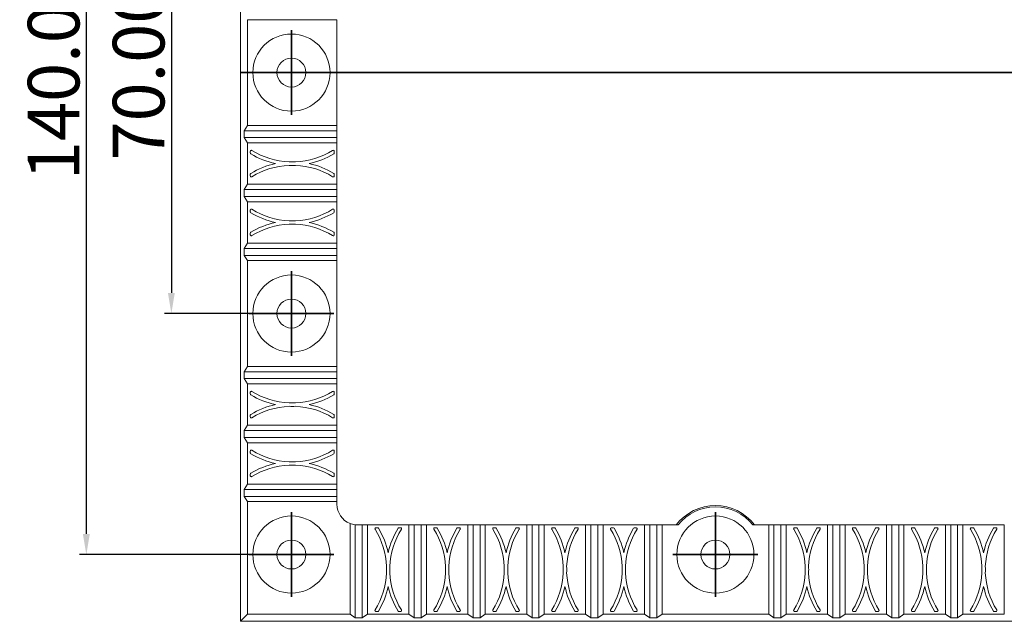
# Model space of a CAD drawing. Extents: x 17977 to 18858, y 670 to 1151.
# Drawn here: x 18375 to 18518, y 918 to 1006 of the extents above; entities that cross this region are included whole.
import ezdxf

# ---------------------------------------------------------------- set-up
doc = ezdxf.new("R2010")
doc.units = 0
doc.header["$LTSCALE"] = 25
doc.header["$PDMODE"] = 3
doc.header["$PDSIZE"] = 8
doc.linetypes.add('CENTER', pattern=[0.6, 0.375, -0.075, 0.075, -0.075])
doc.layers.get('0').update_dxf_attribs({"linetype": 'CONTINUOUS', "lineweight": 35})
doc.layers.get('Defpoints').update_dxf_attribs({"linetype": 'CONTINUOUS'})
doc.styles.add('宋体', font='txt')
doc.dimstyles.new('线性标注0.01', dxfattribs={"dimtxt": 4, "dimasz": 3, "dimexe": 1, "dimexo": 0, "dimgap": 1, "dimtad": 1, "dimzin": 1, "dimdsep": 46, "dimtxsty": '宋体', "dimcen": 0.09, "dimclrd": 256, "dimclre": 256, "dimclrt": 256, "dimadec": 0, "dimazin": 0, "dimtp": 0.1, "dimtm": 0.1, "dimtfac": 1, "dimtofl": 0, "dimtmove": 0, "dimatfit": 3, "dimfxl": 1, "dimtolj": 1, "dimarcsym": 0})

# ---------------------------------------------------------------- blocks, each defined once
blk = doc.blocks.new('*D6')
at = {"lineweight": -2}
for p, q in [((18414.27, 1032.98), (18395.84, 1032.98)), ((18396.84, 1029.98), (18396.84, 965.98)), ((18414.27, 962.98), (18395.84, 962.98))]:
    blk.add_line(p, q, dxfattribs=at)
for points in [[(18397.34, 1029.98), (18396.34, 1029.98), (18396.84, 1032.98)], [(18396.34, 965.98), (18397.34, 965.98), (18396.84, 962.98)]]:
    blk.add_solid(points)
at = {"layer": 'Defpoints', "color": 0}
for p in [(18414.27, 1032.98), (18396.84, 962.98), (18414.27, 962.98)]:
    blk.add_point(p, dxfattribs=at)
at = {"insert": (18392.09, 997.98), "char_height": 7.5, "attachment_point": 5, "rotation": 90, "style": '宋体'}
blk.add_mtext('\\A1;70.00', dxfattribs=at)
blk = doc.blocks.new('*D7')
at = {"lineweight": -2}
for p, q in [((18414.27, 1067.98), (18383.5, 1067.98)), ((18384.5, 930.98), (18384.5, 1064.98)), ((18414.27, 927.98), (18383.5, 927.98))]:
    blk.add_line(p, q, dxfattribs=at)
for points in [[(18385, 1064.98), (18384, 1064.98), (18384.5, 1067.98)], [(18384, 930.98), (18385, 930.98), (18384.5, 927.98)]]:
    blk.add_solid(points)
at = {"layer": 'Defpoints', "color": 0}
for p in [(18384.5, 1067.98), (18414.27, 1067.98), (18414.27, 927.98)]:
    blk.add_point(p, dxfattribs=at)
at = {"insert": (18379.75, 997.98), "char_height": 7.5, "attachment_point": 5, "rotation": 90, "style": '宋体'}
blk.add_mtext('\\A1;140.00', dxfattribs=at)

msp = doc.modelspace()

# ---------------------------------------------------------------- linework, layer by layer
at = {"color": 7, "linetype": 'Continuous', "lineweight": 18}
for p, q in [((18406.879, 918.285), (18406.879, 1077.685)), ((18420.879, 1005.665), (18407.901, 1005.665)), ((18407.901, 990.304), (18407.901, 1005.665)), ((18420.879, 1005.665), (18420.879, 990.304)), ((18407.901, 990.304), (18407.408, 989.535)), ((18407.408, 989.535), (18420.879, 989.535)), ((18407.408, 989.535), (18407.408, 988.535)), ((18407.901, 990.304), (18420.879, 990.304)), ((18420.879, 989.535), (18420.879, 990.304)), ((18420.879, 989.535), (18420.879, 988.535)), ((18407.408, 988.535), (18407.901, 987.766)), ((18420.879, 987.766), (18407.901, 987.766)), ((18407.901, 981.754), (18407.901, 987.766)), ((18420.879, 987.766), (18420.879, 988.535)), ((18420.879, 987.766), (18420.879, 981.754)), ((18408.301, 986.31), (18408.301, 986.544)), ((18420.479, 986.544), (18420.479, 986.31)), ((18408.301, 982.976), (18408.301, 983.211)), ((18420.479, 983.211), (18420.479, 982.976)), ((18407.901, 981.754), (18407.408, 980.985)), ((18407.408, 980.985), (18407.408, 979.985)), ((18407.408, 980.985), (18420.879, 980.985)), ((18407.901, 981.754), (18420.879, 981.754)), ((18420.879, 980.985), (18420.879, 981.754)), ((18420.879, 980.985), (18420.879, 979.985)), ((18407.408, 979.985), (18407.901, 979.216)), ((18407.901, 973.204), (18407.901, 979.216)), ((18420.879, 979.216), (18407.901, 979.216)), ((18420.879, 979.216), (18420.879, 979.985)), ((18420.879, 979.216), (18420.879, 973.204)), ((18408.301, 977.76), (18408.301, 977.994)), ((18420.479, 977.994), (18420.479, 977.76)), ((18408.301, 974.426), (18408.301, 974.661)), ((18420.479, 974.661), (18420.479, 974.426)), ((18407.901, 973.204), (18407.408, 972.435)), ((18407.408, 972.435), (18420.879, 972.435)), ((18407.408, 972.435), (18407.408, 971.435)), ((18407.901, 973.204), (18420.879, 973.204)), ((18420.879, 972.435), (18420.879, 973.204)), ((18420.879, 972.435), (18420.879, 971.435)), ((18407.408, 971.435), (18407.901, 970.666)), ((18407.901, 955.304), (18407.901, 970.666)), ((18420.879, 970.666), (18407.901, 970.666)), ((18420.879, 970.666), (18420.879, 971.435)), ((18420.879, 970.666), (18420.879, 955.304)), ((18407.901, 955.304), (18407.408, 954.535)), ((18407.901, 955.304), (18420.879, 955.304)), ((18420.879, 954.535), (18420.879, 955.304)), ((18407.408, 954.535), (18407.408, 953.535)), ((18407.408, 954.535), (18420.879, 954.535)), ((18407.408, 953.535), (18407.901, 952.766)), ((18420.879, 954.535), (18420.879, 953.535)), ((18420.879, 952.766), (18420.879, 953.535)), ((18420.879, 952.766), (18407.901, 952.766)), ((18407.901, 946.754), (18407.901, 952.766)), ((18420.879, 952.766), (18420.879, 946.754)), ((18408.301, 951.31), (18408.301, 951.544)), ((18420.479, 951.544), (18420.479, 951.31)), ((18408.301, 947.976), (18408.301, 948.211)), ((18420.479, 948.211), (18420.479, 947.976)), ((18407.901, 946.754), (18407.408, 945.985)), ((18407.901, 946.754), (18420.879, 946.754)), ((18420.879, 945.985), (18420.879, 946.754)), ((18407.408, 945.985), (18420.879, 945.985)), ((18407.408, 945.985), (18407.408, 944.985)), ((18407.408, 944.985), (18407.901, 944.216)), ((18420.879, 945.985), (18420.879, 944.985)), ((18420.879, 944.216), (18420.879, 944.985)), ((18420.879, 944.216), (18407.901, 944.216)), ((18407.901, 938.204), (18407.901, 944.216)), ((18420.879, 944.216), (18420.879, 938.204)), ((18408.301, 942.76), (18408.301, 942.994)), ((18420.479, 942.994), (18420.479, 942.76)), ((18408.301, 939.426), (18408.301, 939.661)), ((18420.479, 939.661), (18420.479, 939.426)), ((18407.901, 938.204), (18407.408, 937.435)), ((18407.901, 938.204), (18420.879, 938.204)), ((18420.879, 937.435), (18420.879, 938.204)), ((18407.408, 937.435), (18407.408, 936.435)), ((18407.408, 937.435), (18420.879, 937.435)), ((18407.408, 936.435), (18407.901, 935.666)), ((18420.879, 937.435), (18420.879, 936.435)), ((18420.879, 935.666), (18420.879, 936.435)), ((18407.901, 919.307), (18407.901, 935.666)), ((18420.879, 935.666), (18407.901, 935.666)), ((18420.879, 935.666), (18420.879, 935.285)), ((18422.774, 919.307), (18422.774, 932.495)), ((18423.543, 918.814), (18423.543, 932.303)), ((18424.543, 932.285), (18423.879, 932.285)), ((18425.312, 932.285), (18424.543, 932.285)), ((18425.312, 932.285), (18425.312, 919.307)), ((18425.312, 932.285), (18431.324, 932.285)), ((18426.534, 931.885), (18426.768, 931.885)), ((18429.868, 931.885), (18430.102, 931.885)), ((18431.324, 919.307), (18431.324, 932.285)), ((18432.093, 932.285), (18431.324, 932.285)), ((18432.093, 932.285), (18433.093, 932.285)), ((18432.093, 918.814), (18432.093, 932.285)), ((18433.862, 932.285), (18433.093, 932.285)), ((18433.862, 932.285), (18433.862, 919.307)), ((18433.862, 932.285), (18439.874, 932.285)), ((18435.084, 931.885), (18435.318, 931.885)), ((18438.418, 931.885), (18438.652, 931.885)), ((18440.643, 932.285), (18439.874, 932.285)), ((18439.874, 919.307), (18439.874, 932.285)), ((18440.643, 918.814), (18440.643, 932.285)), ((18440.643, 932.285), (18441.643, 932.285)), ((18442.412, 932.285), (18441.643, 932.285)), ((18442.412, 932.285), (18442.412, 919.307)), ((18442.412, 932.285), (18448.424, 932.285)), ((18443.634, 931.885), (18443.868, 931.885)), ((18446.968, 931.885), (18447.202, 931.885)), ((18448.424, 919.307), (18448.424, 932.285)), ((18449.193, 932.285), (18448.424, 932.285)), ((18449.193, 932.285), (18450.193, 932.285)), ((18449.193, 918.814), (18449.193, 932.285)), ((18450.962, 932.285), (18450.193, 932.285)), ((18450.962, 932.285), (18456.974, 932.285)), ((18450.962, 932.285), (18450.962, 919.307)), ((18452.184, 931.885), (18452.418, 931.885)), ((18455.518, 931.885), (18455.752, 931.885)), ((18457.743, 932.285), (18456.974, 932.285)), ((18456.974, 919.307), (18456.974, 932.285)), ((18457.743, 932.285), (18458.743, 932.285)), ((18457.743, 918.814), (18457.743, 932.285)), ((18459.512, 932.285), (18458.743, 932.285)), ((18459.512, 932.285), (18465.524, 932.285)), ((18459.512, 932.285), (18459.512, 919.307)), ((18460.734, 931.885), (18460.968, 931.885)), ((18464.068, 931.885), (18464.302, 931.885)), ((18466.293, 932.285), (18465.524, 932.285)), ((18465.524, 919.307), (18465.524, 932.285)), ((18466.293, 932.285), (18467.293, 932.285)), ((18466.293, 918.814), (18466.293, 932.285)), ((18468.062, 932.285), (18467.293, 932.285)), ((18468.062, 932.285), (18470.395, 932.285)), ((18468.062, 932.285), (18468.062, 919.307)), ((18481.223, 932.285), (18483.545, 932.285)), ((18484.314, 932.285), (18483.545, 932.285)), ((18483.545, 919.307), (18483.545, 932.285)), ((18484.314, 932.285), (18485.314, 932.285)), ((18484.314, 918.814), (18484.314, 932.285)), ((18486.083, 932.285), (18485.314, 932.285)), ((18486.083, 932.285), (18492.095, 932.285)), ((18486.083, 932.285), (18486.083, 919.307)), ((18487.305, 931.885), (18487.539, 931.885)), ((18490.638, 931.885), (18490.873, 931.885)), ((18492.864, 932.285), (18492.095, 932.285)), ((18492.095, 919.307), (18492.095, 932.285)), ((18492.864, 918.814), (18492.864, 932.285)), ((18492.864, 932.285), (18493.864, 932.285)), ((18494.633, 932.285), (18493.864, 932.285)), ((18494.633, 932.285), (18500.645, 932.285)), ((18494.633, 932.285), (18494.633, 919.307)), ((18495.855, 931.885), (18496.089, 931.885)), ((18499.188, 931.885), (18499.423, 931.885)), ((18501.414, 932.285), (18500.645, 932.285)), ((18500.645, 919.307), (18500.645, 932.285)), ((18501.414, 932.285), (18502.414, 932.285)), ((18501.414, 918.814), (18501.414, 932.285)), ((18503.183, 932.285), (18502.414, 932.285)), ((18503.183, 932.285), (18509.195, 932.285)), ((18503.183, 932.285), (18503.183, 919.307)), ((18504.405, 931.885), (18504.639, 931.885)), ((18507.738, 931.885), (18507.973, 931.885)), ((18509.964, 932.285), (18509.195, 932.285)), ((18509.195, 919.307), (18509.195, 932.285)), ((18509.964, 918.814), (18509.964, 932.285)), ((18509.964, 932.285), (18510.964, 932.285)), ((18511.733, 932.285), (18510.964, 932.285)), ((18511.733, 932.285), (18517.745, 932.285)), ((18511.733, 932.285), (18511.733, 919.307)), ((18512.955, 931.885), (18513.189, 931.885)), ((18516.288, 931.885), (18516.523, 931.885)), ((18517.745, 919.307), (18517.745, 932.285)), ((18406.879, 918.285), (18407.901, 919.307)), ((18422.774, 919.307), (18407.901, 919.307)), ((18422.774, 919.307), (18423.543, 918.814)), ((18424.543, 918.814), (18425.312, 919.307)), ((18431.324, 919.307), (18425.312, 919.307)), ((18426.768, 919.707), (18426.534, 919.707)), ((18430.102, 919.707), (18429.868, 919.707)), ((18431.324, 919.307), (18432.093, 918.814)), ((18433.093, 918.814), (18433.862, 919.307)), ((18439.874, 919.307), (18433.862, 919.307)), ((18435.318, 919.707), (18435.084, 919.707)), ((18438.652, 919.707), (18438.418, 919.707)), ((18439.874, 919.307), (18440.643, 918.814)), ((18441.643, 918.814), (18442.412, 919.307)), ((18448.424, 919.307), (18442.412, 919.307)), ((18443.868, 919.707), (18443.634, 919.707)), ((18447.202, 919.707), (18446.968, 919.707)), ((18448.424, 919.307), (18449.193, 918.814)), ((18450.193, 918.814), (18450.962, 919.307)), ((18456.974, 919.307), (18450.962, 919.307)), ((18452.418, 919.707), (18452.184, 919.707)), ((18455.752, 919.707), (18455.518, 919.707)), ((18456.974, 919.307), (18457.743, 918.814)), ((18458.743, 918.814), (18459.512, 919.307)), ((18465.524, 919.307), (18459.512, 919.307)), ((18460.968, 919.707), (18460.734, 919.707)), ((18464.302, 919.707), (18464.068, 919.707)), ((18465.524, 919.307), (18466.293, 918.814)), ((18467.293, 918.814), (18468.062, 919.307)), ((18483.545, 919.307), (18468.062, 919.307)), ((18483.545, 919.307), (18484.314, 918.814)), ((18485.314, 918.814), (18486.083, 919.307)), ((18492.095, 919.307), (18486.083, 919.307)), ((18487.539, 919.707), (18487.305, 919.707)), ((18490.873, 919.707), (18490.638, 919.707)), ((18492.095, 919.307), (18492.864, 918.814)), ((18493.864, 918.814), (18494.633, 919.307)), ((18500.645, 919.307), (18494.633, 919.307)), ((18496.089, 919.707), (18495.855, 919.707)), ((18499.423, 919.707), (18499.188, 919.707)), ((18500.645, 919.307), (18501.414, 918.814)), ((18502.414, 918.814), (18503.183, 919.307)), ((18509.195, 919.307), (18503.183, 919.307)), ((18504.639, 919.707), (18504.405, 919.707)), ((18507.973, 919.707), (18507.738, 919.707)), ((18509.195, 919.307), (18509.964, 918.814)), ((18510.964, 918.814), (18511.733, 919.307)), ((18517.745, 919.307), (18511.733, 919.307)), ((18513.189, 919.707), (18512.955, 919.707)), ((18516.523, 919.707), (18516.288, 919.707)), ((18726.279, 918.285), (18406.879, 918.285)), ((18423.543, 918.814), (18424.543, 918.814)), ((18432.093, 918.814), (18433.093, 918.814)), ((18440.643, 918.814), (18441.643, 918.814)), ((18449.193, 918.814), (18450.193, 918.814)), ((18457.743, 918.814), (18458.743, 918.814)), ((18466.293, 918.814), (18467.293, 918.814)), ((18484.314, 918.814), (18485.314, 918.814)), ((18492.864, 918.814), (18493.864, 918.814)), ((18501.414, 918.814), (18502.414, 918.814)), ((18509.964, 918.814), (18510.964, 918.814))]:
    msp.add_line(p, q, dxfattribs=at)
at = {"color": 1, "linetype": 'CENTER', "ltscale": 5.6896}
for p, q in [((18414.269, 1004.144), (18414.269, 991.824)), ((18408.109, 997.984), (18420.429, 997.984)), ((18414.269, 969.144), (18414.269, 956.824)), ((18408.109, 962.984), (18420.429, 962.984)), ((18414.269, 934.144), (18414.269, 921.824)), ((18475.809, 934.144), (18475.809, 921.824)), ((18408.109, 927.984), (18420.429, 927.984)), ((18469.649, 927.984), (18481.969, 927.984))]:
    msp.add_line(p, q, dxfattribs=at)
at = {"color": 1, "linetype": 'CENTER', "ltscale": 16.19504}
msp.add_line((18406.879, 997.985), (18726.279, 997.985), dxfattribs=at)
at = {"color": 7, "linetype": 'Continuous', "lineweight": 18}
for centre in [(18414.269, 997.984), (18414.269, 962.984), (18414.269, 927.984), (18475.809, 927.984)]:
    msp.add_circle(centre, 5.6, dxfattribs=at)
at = {"color": 7, "linetype": 'Continuous', "lineweight": 18, "extrusion": (0, 0, -1)}
for centre in [(-18414.269, 997.984), (-18414.269, 962.984), (-18414.269, 927.984), (-18475.809, 927.984)]:
    msp.add_circle(centre, 2.1, dxfattribs=at)
at = {"color": 7, "linetype": 'Continuous', "lineweight": 18}
for centre, radius, start, end in [((18408.451, 986.544), 0.15, 58.1671, 179.99848), ((18408.451, 986.31), 0.15, 179.99851, 238.78585), ((18414.39, 996.11), 11.609, 238.78585, 257.86737), ((18414.39, 996.11), 11.109, 238.1671, 267.6286), ((18414.39, 996.11), 11.109, 272.3714, 301.8329), ((18414.39, 996.11), 11.609, 282.13263, 301.21415), ((18420.329, 986.544), 0.15, 0.00152, 121.8329), ((18420.329, 986.31), 0.15, 301.21415, 0.00149), ((18414.39, 973.41), 11.609, 102.13263, 121.21415), ((18414.39, 973.41), 11.609, 87.73079, 92.26921), ((18414.39, 973.41), 11.609, 58.78585, 77.86737), ((18408.451, 983.211), 0.15, 121.21415, 180.00149), ((18414.39, 973.41), 11.109, 92.3714, 121.8329), ((18414.39, 996.11), 11.609, 267.73079, 272.26921), ((18414.39, 973.41), 11.109, 58.1671, 87.6286), ((18420.329, 983.211), 0.15, 359.99851, 58.78585), ((18408.451, 982.976), 0.15, 180.00152, 301.8329), ((18420.329, 982.976), 0.15, 238.1671, 359.99848), ((18408.451, 977.994), 0.15, 58.1671, 179.99848), ((18408.451, 977.76), 0.15, 179.99851, 238.78585), ((18414.39, 987.56), 11.609, 238.78585, 257.86737), ((18414.39, 987.56), 11.109, 238.1671, 267.6286), ((18414.39, 987.56), 11.109, 272.3714, 301.8329), ((18414.39, 987.56), 11.609, 282.13263, 301.21415), ((18420.329, 977.994), 0.15, 0.00152, 121.8329), ((18420.329, 977.76), 0.15, 301.21415, 0.00149), ((18414.39, 964.86), 11.609, 102.13263, 121.21415), ((18414.39, 964.86), 11.609, 87.73079, 92.26921), ((18414.39, 964.86), 11.609, 58.78585, 77.86737), ((18408.451, 974.661), 0.15, 121.21415, 180.00149), ((18414.39, 964.86), 11.109, 92.3714, 121.8329), ((18414.39, 987.56), 11.609, 267.73079, 272.26921), ((18414.39, 964.86), 11.109, 58.1671, 87.6286), ((18420.329, 974.661), 0.15, 359.99851, 58.78585), ((18408.451, 974.426), 0.15, 180.00152, 301.8329), ((18420.329, 974.426), 0.15, 238.1671, 359.99848), ((18408.451, 951.544), 0.15, 58.1671, 179.99848), ((18408.451, 951.31), 0.15, 179.99851, 238.78585), ((18414.39, 961.11), 11.609, 238.78585, 257.86737), ((18414.39, 961.11), 11.109, 238.1671, 267.6286), ((18414.39, 961.11), 11.109, 272.3714, 301.8329), ((18414.39, 961.11), 11.609, 282.13263, 301.21415), ((18420.329, 951.544), 0.15, 0.00152, 121.8329), ((18420.329, 951.31), 0.15, 301.21415, 0.00149), ((18414.39, 938.41), 11.609, 102.13263, 121.21415), ((18414.39, 938.41), 11.109, 92.3714, 121.8329), ((18414.39, 938.41), 11.609, 87.73079, 92.26921), ((18414.39, 961.11), 11.609, 267.73079, 272.26921), ((18414.39, 938.41), 11.109, 58.1671, 87.6286), ((18414.39, 938.41), 11.609, 58.78585, 77.86737), ((18408.451, 948.211), 0.15, 121.21415, 180.00149), ((18408.451, 947.976), 0.15, 180.00152, 301.8329), ((18420.329, 947.976), 0.15, 238.1671, 359.99848), ((18420.329, 948.211), 0.15, 359.99851, 58.78585), ((18408.451, 942.994), 0.15, 58.1671, 179.99848), ((18408.451, 942.76), 0.15, 179.99851, 238.78585), ((18414.39, 952.56), 11.609, 238.78585, 257.86737), ((18414.39, 952.56), 11.109, 238.1671, 267.6286), ((18414.39, 952.56), 11.109, 272.3714, 301.8329), ((18414.39, 952.56), 11.609, 282.13263, 301.21415), ((18420.329, 942.994), 0.15, 0.00152, 121.8329), ((18420.329, 942.76), 0.15, 301.21415, 0.00149), ((18414.39, 929.86), 11.609, 102.13263, 121.21415), ((18414.39, 929.86), 11.109, 92.3714, 121.8329), ((18414.39, 929.86), 11.609, 87.73079, 92.26921), ((18414.39, 952.56), 11.609, 267.73079, 272.26921), ((18414.39, 929.86), 11.109, 58.1671, 87.6286), ((18414.39, 929.86), 11.609, 58.78585, 77.86737), ((18408.451, 939.661), 0.15, 121.21415, 180.00149), ((18408.451, 939.426), 0.15, 180.00152, 301.8329), ((18420.329, 939.426), 0.15, 238.1671, 359.99848), ((18420.329, 939.661), 0.15, 359.99851, 58.78585), ((18475.809, 927.984), 7.124, 37.13527, 142.86473), ((18423.879, 935.285), 3, 248.39228, 263.57369), ((18426.534, 931.735), 0.15, 90.00138, 211.8329), ((18426.768, 931.735), 0.15, 31.21415, 90.00135), ((18429.868, 931.735), 0.15, 89.99865, 148.78585), ((18430.102, 931.735), 0.15, 328.1671, 89.99862), ((18435.084, 931.735), 0.15, 90.00138, 211.8329), ((18435.318, 931.735), 0.15, 31.21415, 90.00135), ((18438.418, 931.735), 0.15, 89.99865, 148.78585), ((18438.652, 931.735), 0.15, 328.1671, 89.99862), ((18443.634, 931.735), 0.15, 90.00138, 211.8329), ((18443.868, 931.735), 0.15, 31.21415, 90.00135), ((18446.968, 931.735), 0.15, 89.99865, 148.78585), ((18447.202, 931.735), 0.15, 328.1671, 89.99862), ((18452.184, 931.735), 0.15, 90.00138, 211.8329), ((18452.418, 931.735), 0.15, 31.21415, 90.00135), ((18455.518, 931.735), 0.15, 89.99865, 148.78585), ((18455.752, 931.735), 0.15, 328.1671, 89.99862), ((18460.734, 931.735), 0.15, 90.00138, 211.8329), ((18460.968, 931.735), 0.15, 31.21415, 90.00135), ((18464.068, 931.735), 0.15, 89.99865, 148.78585), ((18464.302, 931.735), 0.15, 328.1671, 89.99862), ((18487.305, 931.735), 0.15, 90.00138, 211.8329), ((18487.539, 931.735), 0.15, 31.21415, 90.00135), ((18490.638, 931.735), 0.15, 89.99865, 148.78585), ((18490.873, 931.735), 0.15, 328.1671, 89.99862), ((18495.855, 931.735), 0.15, 90.00138, 211.8329), ((18496.089, 931.735), 0.15, 31.21415, 90.00135), ((18499.188, 931.735), 0.15, 89.99865, 148.78585), ((18499.423, 931.735), 0.15, 328.1671, 89.99862), ((18504.405, 931.735), 0.15, 90.00138, 211.8329), ((18504.639, 931.735), 0.15, 31.21415, 90.00135), ((18507.738, 931.735), 0.15, 89.99865, 148.78585), ((18507.973, 931.735), 0.15, 328.1671, 89.99862), ((18512.955, 931.735), 0.15, 90.00138, 211.8329), ((18513.189, 931.735), 0.15, 31.21415, 90.00135), ((18516.288, 931.735), 0.15, 89.99865, 148.78585), ((18516.523, 931.735), 0.15, 328.1671, 89.99862), ((18416.968, 925.796), 11.109, 2.3714, 31.8329), ((18416.968, 925.796), 11.609, 12.13263, 31.21415), ((18439.668, 925.796), 11.609, 148.78585, 167.86737), ((18439.668, 925.796), 11.109, 148.1671, 177.6286), ((18425.518, 925.796), 11.109, 2.3714, 31.8329), ((18425.518, 925.796), 11.609, 12.13263, 31.21415), ((18448.218, 925.796), 11.609, 148.78585, 167.86737), ((18448.218, 925.796), 11.109, 148.1671, 177.6286), ((18434.068, 925.796), 11.109, 2.3714, 31.8329), ((18434.068, 925.796), 11.609, 12.13263, 31.21415), ((18456.768, 925.796), 11.609, 148.78585, 167.86737), ((18456.768, 925.796), 11.109, 148.1671, 177.6286), ((18442.618, 925.796), 11.109, 2.3714, 31.8329), ((18442.618, 925.796), 11.609, 12.13263, 31.21415), ((18465.318, 925.796), 11.609, 148.78585, 167.86737), ((18465.318, 925.796), 11.109, 148.1671, 177.6286), ((18451.168, 925.796), 11.109, 2.3714, 31.8329), ((18451.168, 925.796), 11.609, 12.13263, 31.21415), ((18473.868, 925.796), 11.609, 148.78585, 167.86737), ((18473.868, 925.796), 11.109, 148.1671, 177.6286), ((18477.739, 925.796), 11.109, 2.3714, 31.8329), ((18477.739, 925.796), 11.609, 12.13263, 31.21415), ((18500.439, 925.796), 11.609, 148.78585, 167.86737), ((18500.439, 925.796), 11.109, 148.1671, 177.6286), ((18486.289, 925.796), 11.109, 2.3714, 31.8329), ((18486.289, 925.796), 11.609, 12.13263, 31.21415), ((18508.989, 925.796), 11.609, 148.78585, 167.86737), ((18508.989, 925.796), 11.109, 148.1671, 177.6286), ((18494.839, 925.796), 11.109, 2.3714, 31.8329), ((18494.839, 925.796), 11.609, 12.13263, 31.21415), ((18517.539, 925.796), 11.609, 148.78585, 167.86737), ((18517.539, 925.796), 11.109, 148.1671, 177.6286), ((18503.389, 925.796), 11.109, 2.3714, 31.8329), ((18503.389, 925.796), 11.609, 12.13263, 31.21415), ((18526.089, 925.796), 11.609, 148.78585, 167.86737), ((18526.089, 925.796), 11.109, 148.1671, 177.6286), ((18439.668, 925.796), 11.609, 177.73079, 182.26921), ((18416.968, 925.796), 11.609, 357.73079, 2.26921), ((18448.218, 925.796), 11.609, 177.73079, 182.26921), ((18425.518, 925.796), 11.609, 357.73079, 2.26921), ((18456.768, 925.796), 11.609, 177.73079, 182.26921), ((18434.068, 925.796), 11.609, 357.73079, 2.26921), ((18465.318, 925.796), 11.609, 177.73079, 182.26921), ((18442.618, 925.796), 11.609, 357.73079, 2.26921), ((18473.868, 925.796), 11.609, 177.73079, 182.26921), ((18451.168, 925.796), 11.609, 357.73079, 2.26921), ((18500.439, 925.796), 11.609, 177.73079, 182.26921), ((18477.739, 925.796), 11.609, 357.73079, 2.26921), ((18508.989, 925.796), 11.609, 177.73079, 182.26921), ((18486.289, 925.796), 11.609, 357.73079, 2.26921), ((18517.539, 925.796), 11.609, 177.73079, 182.26921), ((18494.839, 925.796), 11.609, 357.73079, 2.26921), ((18526.089, 925.796), 11.609, 177.73079, 182.26921), ((18503.389, 925.796), 11.609, 357.73079, 2.26921), ((18416.968, 925.796), 11.109, 328.1671, 357.6286), ((18439.668, 925.796), 11.109, 182.3714, 211.8329), ((18425.518, 925.796), 11.109, 328.1671, 357.6286), ((18448.218, 925.796), 11.109, 182.3714, 211.8329), ((18434.068, 925.796), 11.109, 328.1671, 357.6286), ((18456.768, 925.796), 11.109, 182.3714, 211.8329), ((18442.618, 925.796), 11.109, 328.1671, 357.6286), ((18465.318, 925.796), 11.109, 182.3714, 211.8329), ((18451.168, 925.796), 11.109, 328.1671, 357.6286), ((18473.868, 925.796), 11.109, 182.3714, 211.8329), ((18477.739, 925.796), 11.109, 328.1671, 357.6286), ((18500.439, 925.796), 11.109, 182.3714, 211.8329), ((18486.289, 925.796), 11.109, 328.1671, 357.6286), ((18508.989, 925.796), 11.109, 182.3714, 211.8329), ((18494.839, 925.796), 11.109, 328.1671, 357.6286), ((18517.539, 925.796), 11.109, 182.3714, 211.8329), ((18503.389, 925.796), 11.109, 328.1671, 357.6286), ((18526.089, 925.796), 11.109, 182.3714, 211.8329), ((18416.968, 925.796), 11.609, 328.78585, 347.86737), ((18439.668, 925.796), 11.609, 192.13263, 211.21415), ((18425.518, 925.796), 11.609, 328.78585, 347.86737), ((18448.218, 925.796), 11.609, 192.13263, 211.21415), ((18434.068, 925.796), 11.609, 328.78585, 347.86737), ((18456.768, 925.796), 11.609, 192.13263, 211.21415), ((18442.618, 925.796), 11.609, 328.78585, 347.86737), ((18465.318, 925.796), 11.609, 192.13263, 211.21415), ((18451.168, 925.796), 11.609, 328.78585, 347.86737), ((18473.868, 925.796), 11.609, 192.13263, 211.21415), ((18477.739, 925.796), 11.609, 328.78585, 347.86737), ((18500.439, 925.796), 11.609, 192.13263, 211.21415), ((18486.289, 925.796), 11.609, 328.78585, 347.86737), ((18508.989, 925.796), 11.609, 192.13263, 211.21415), ((18494.839, 925.796), 11.609, 328.78585, 347.86737), ((18517.539, 925.796), 11.609, 192.13263, 211.21415), ((18503.389, 925.796), 11.609, 328.78585, 347.86737), ((18526.089, 925.796), 11.609, 192.13263, 211.21415), ((18426.534, 919.857), 0.15, 148.1671, 269.99862), ((18426.768, 919.857), 0.15, 269.99865, 328.78585), ((18429.868, 919.857), 0.15, 211.21415, 270.00135), ((18430.102, 919.857), 0.15, 270.00138, 31.8329), ((18435.084, 919.857), 0.15, 148.1671, 269.99862), ((18435.318, 919.857), 0.15, 269.99865, 328.78585), ((18438.418, 919.857), 0.15, 211.21415, 270.00135), ((18438.652, 919.857), 0.15, 270.00138, 31.8329), ((18443.634, 919.857), 0.15, 148.1671, 269.99862), ((18443.868, 919.857), 0.15, 269.99865, 328.78585), ((18446.968, 919.857), 0.15, 211.21415, 270.00135), ((18447.202, 919.857), 0.15, 270.00138, 31.8329), ((18452.184, 919.857), 0.15, 148.1671, 269.99862), ((18452.418, 919.857), 0.15, 269.99865, 328.78585), ((18455.518, 919.857), 0.15, 211.21415, 270.00135), ((18455.752, 919.857), 0.15, 270.00138, 31.8329), ((18460.734, 919.857), 0.15, 148.1671, 269.99862), ((18460.968, 919.857), 0.15, 269.99865, 328.78585), ((18464.068, 919.857), 0.15, 211.21415, 270.00135), ((18464.302, 919.857), 0.15, 270.00138, 31.8329), ((18487.305, 919.857), 0.15, 148.1671, 269.99862), ((18487.539, 919.857), 0.15, 269.99865, 328.78585), ((18490.638, 919.857), 0.15, 211.21415, 270.00135), ((18490.873, 919.857), 0.15, 270.00138, 31.8329), ((18495.855, 919.857), 0.15, 148.1671, 269.99862), ((18496.089, 919.857), 0.15, 269.99865, 328.78585), ((18499.188, 919.857), 0.15, 211.21415, 270.00135), ((18499.423, 919.857), 0.15, 270.00138, 31.8329), ((18504.405, 919.857), 0.15, 148.1671, 269.99862), ((18504.639, 919.857), 0.15, 269.99865, 328.78585), ((18507.738, 919.857), 0.15, 211.21415, 270.00135), ((18507.973, 919.857), 0.15, 270.00138, 31.8329), ((18512.955, 919.857), 0.15, 148.1671, 269.99862), ((18513.189, 919.857), 0.15, 269.99865, 328.78585), ((18516.288, 919.857), 0.15, 211.21415, 270.00135), ((18516.523, 919.857), 0.15, 270.00138, 31.8329)]:
    msp.add_arc(centre, radius, start, end, dxfattribs=at)
at = {"color": 7, "linetype": 'Continuous', "lineweight": 18, "extrusion": (0, 0, -1)}
for centre, radius, start, end in [((-18423.879, 935.285), 3, 291.60772, 0), ((-18475.809, 927.984), 6.914, 38.46251, 141.53749), ((-18423.879, 935.285), 3, 270, 276.42631)]:
    msp.add_arc(centre, radius, start, end, dxfattribs=at)
at = {"color": 7, "linetype": 'Continuous', "lineweight": 18}
for points in [[(18420.879, 988.535), (18407.408, 988.535)], [(18420.879, 979.985), (18407.408, 979.985)], [(18420.879, 971.435), (18407.408, 971.435)], [(18420.879, 953.535), (18407.408, 953.535)], [(18420.879, 944.985), (18407.408, 944.985)], [(18420.879, 936.435), (18407.408, 936.435)], [(18424.543, 932.285), (18424.543, 918.814)], [(18433.093, 932.285), (18433.093, 918.814)], [(18441.643, 932.285), (18441.643, 918.814)], [(18450.193, 932.285), (18450.193, 918.814)], [(18458.743, 932.285), (18458.743, 918.814)], [(18467.293, 932.285), (18467.293, 918.814)], [(18485.314, 932.285), (18485.314, 918.814)], [(18493.864, 932.285), (18493.864, 918.814)], [(18502.414, 932.285), (18502.414, 918.814)], [(18510.964, 932.285), (18510.964, 918.814)]]:
    msp.add_open_spline(points, degree=1, dxfattribs=at)

# ---------------------------------------------------------------- dimensions: what is measured, and where the dimension line sits
at = {"color": 0}
for base, p1, p2, picture, middle in [((18384.498, 1067.984), (18414.269, 927.984), (18414.269, 1067.984), '*D7', (18379.748, 997.984)), ((18396.845, 962.984), (18414.269, 1032.984), (18414.269, 962.984), '*D6', (18392.095, 997.984))]:
    dim = msp.add_linear_dim(base=base, p1=p1, p2=p2, angle=90, dimstyle='线性标注0.01', override={"dimtxt": 7.5}, dxfattribs=at)
    dim.commit()
    dim.dimension.update_dxf_attribs({"geometry": picture, "text_midpoint": middle})

doc.saveas('drawing.dxf')
